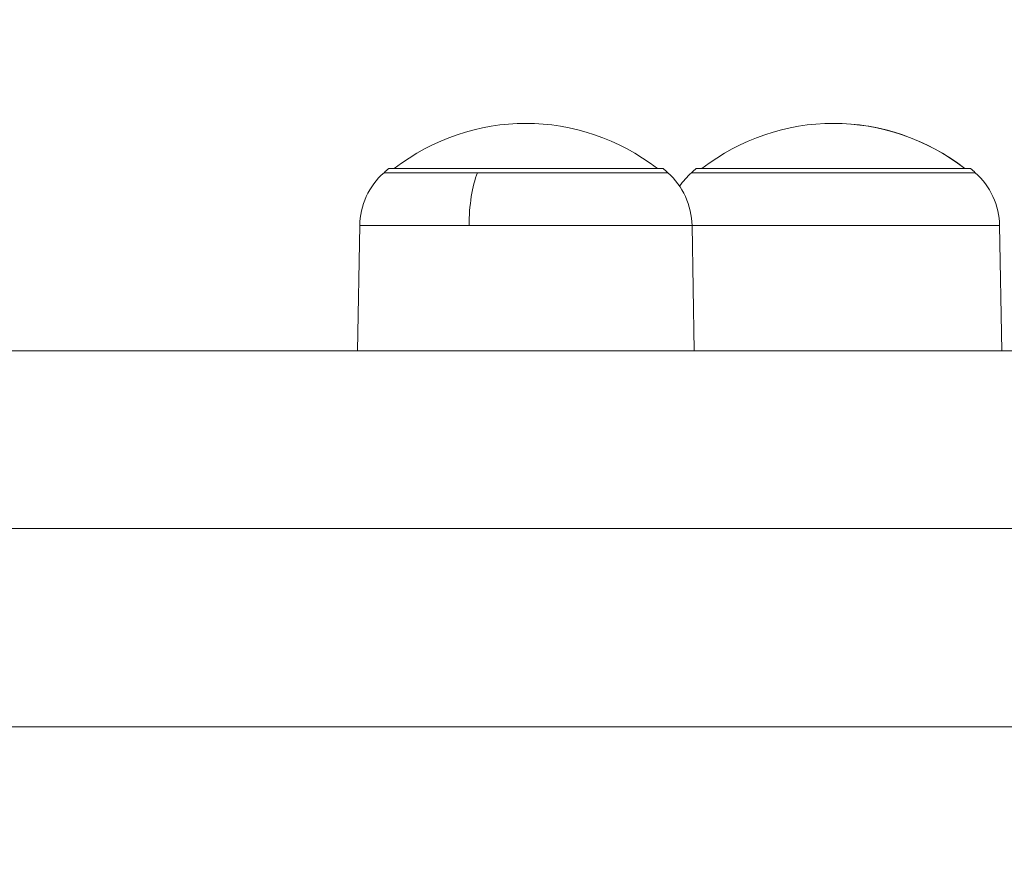
# Model space of a CAD drawing. Units: millimetres. Extents: x 2754 to 18721, y 1654 to 5296.
# Drawn here: x 7236 to 7342, y 3618 to 3709 of the extents above; entities that cross this region are included whole.
import ezdxf

# ---------------------------------------------------------------- set-up
doc = ezdxf.new("R2010")
doc.units = ezdxf.units.MM
doc.header["$MEASUREMENT"] = 0
doc.styles.get("Standard").update_dxf_attribs({"font": 'arial.ttf'})
doc.dimstyles.get("Standard").update_dxf_attribs({"dimtxt": 0.18, "dimasz": 0.18, "dimexe": 0.18, "dimexo": 0.0625, "dimgap": 0.09, "dimtad": 0, "dimtih": 1, "dimtoh": 1, "dimdec": 4, "dimzin": 0, "dimdsep": 46, "dimtxsty": 'Standard', "dimcen": 0.09, "dimadec": 0, "dimazin": 0, "dimtfac": 1, "dimtdec": 4, "dimtofl": 0, "dimtmove": 0, "dimatfit": 3, "dimfxl": 1, "dimtolj": 1, "dimtzin": 0, "dimarcsym": 0})

# ---------------------------------------------------------------- blocks, each defined once
blk = doc.blocks.new('*D1')
at = {"color": 0, "lineweight": -2, "transparency": 16777216}
for p, q in [((3081.05, 3721.96), (3081.05, 3782.14)), ((7643.38, 3721.96), (7643.38, 3782.14)), ((3151.05, 3781.96), (7573.38, 3781.96))]:
    blk.add_line(p, q, dxfattribs=at)
at = {"color": 0, "transparency": 16777216}
for points in [[(3151.05, 3793.63), (3151.05, 3770.29), (3081.05, 3781.96)], [(7573.38, 3793.63), (7573.38, 3770.29), (7643.38, 3781.96)]]:
    blk.add_solid(points, dxfattribs=at)
at = {"layer": 'Defpoints', "color": 0, "transparency": 16777216}
for p in [(7643.38, 3781.96), (7643.38, 3664.11), (3081.05, 3245.41)]:
    blk.add_point(p, dxfattribs=at)
at = {"color": 0, "lineweight": 13, "transparency": 16777216, "insert": (5362.22, 3898.55), "char_height": 150, "attachment_point": 5}
blk.add_mtext('\\A1;470', dxfattribs=at)

msp = doc.modelspace()

# ---------------------------------------------------------------- linework, layer by layer
at = {"lineweight": 13}
for p, q in [((7275.21677, 3692.6296), (7285.19372, 3692.6296)), ((7275.71788, 3693.06115), (7305.04167, 3693.06115)), ((7285.19372, 3692.6296), (7305.54278, 3692.6296)), ((7308.0914, 3692.6296), (7338.4174, 3692.6296)), ((7308.5925, 3693.06115), (7337.9163, 3693.06115)), ((7272.61228, 3686.9718), (7272.37903, 3673.60873)), ((7272.61228, 3686.9718), (7284.30293, 3686.9718)), ((7284.30293, 3686.9718), (7308.14726, 3686.9718)), ((7308.14726, 3686.9718), (7341.02189, 3686.9718)), ((7308.14726, 3686.9718), (7308.38052, 3673.60873)), ((7341.25514, 3673.60873), (7341.02189, 3686.9718)), ((7341.02189, 3686.9718), (7341.25514, 3673.60873)), ((7207.83167, 3673.60873), (7591.74143, 3673.60873)), ((7591.74143, 3654.60873), (7207.83167, 3654.60873)), ((7230.90654, 3633.40873), (7518.77033, 3633.40873))]:
    msp.add_line(p, q, dxfattribs=at)
for centre, radius, start, end in [((7290.37977, 3675.04522), 22.85483, 52.0247177, 127.9752823), ((7323.2544, 3675.04522), 22.85483, 52.0247177, 127.9752823), ((7323.2544, 3675.04522), 22.85483, 52.0247177, 90), ((7280.35336, 3686.83668), 7.74226, 131.5634053, 179), ((7290.37977, 3675.52912), 22.85483, 129.9054701, 131.5634053), ((7290.37977, 3675.52912), 22.85483, 48.4365947, 50.0945299), ((7300.40619, 3686.83668), 7.74226, 1, 48.4365947), ((7313.22798, 3686.83668), 7.74226, 131.5634053, 145.8979238), ((7313.22798, 3686.83668), 7.74226, 131.5634053, 145.8979238), ((7323.2544, 3675.52912), 22.85483, 129.9054701, 131.5634053), ((7323.2544, 3675.52912), 22.85483, 48.4365947, 50.0945299), ((7323.2544, 3675.52912), 22.85483, 48.4365947, 50.0945299), ((7333.28081, 3686.83668), 7.74226, 1, 48.4365947)]:
    msp.add_arc(centre, radius, start, end, dxfattribs=at)
at = {"lineweight": 13, "extrusion": (0, 0, -1)}
msp.add_ellipse((7286.95054, 3686.83668), major_axis=(0, 7.74226), ratio=0.342020143, start_param=-1.553343034, end_param=-0.725418271, dxfattribs=at)

# ---------------------------------------------------------------- dimensions: what is measured, and where the dimension line sits
at = {"lineweight": 13}
dim = msp.add_linear_dim(base=(7643.38416, 3781.96129), p1=(3081.05291, 3245.40873), p2=(7643.38416, 3664.10873), text='470', dimstyle='Standard', override={"dimtxt": 150, "dimasz": 70, "dimgap": 40, "dimtad": 3, "dimtih": 0, "dimtoh": 0, "dimfxl": 60, "dimfxlon": 1}, dxfattribs=at)
dim.commit()
dim.dimension.update_dxf_attribs({"geometry": '*D1', "text_midpoint": (5362.21854, 3898.54724)})

doc.saveas('drawing.dxf')
